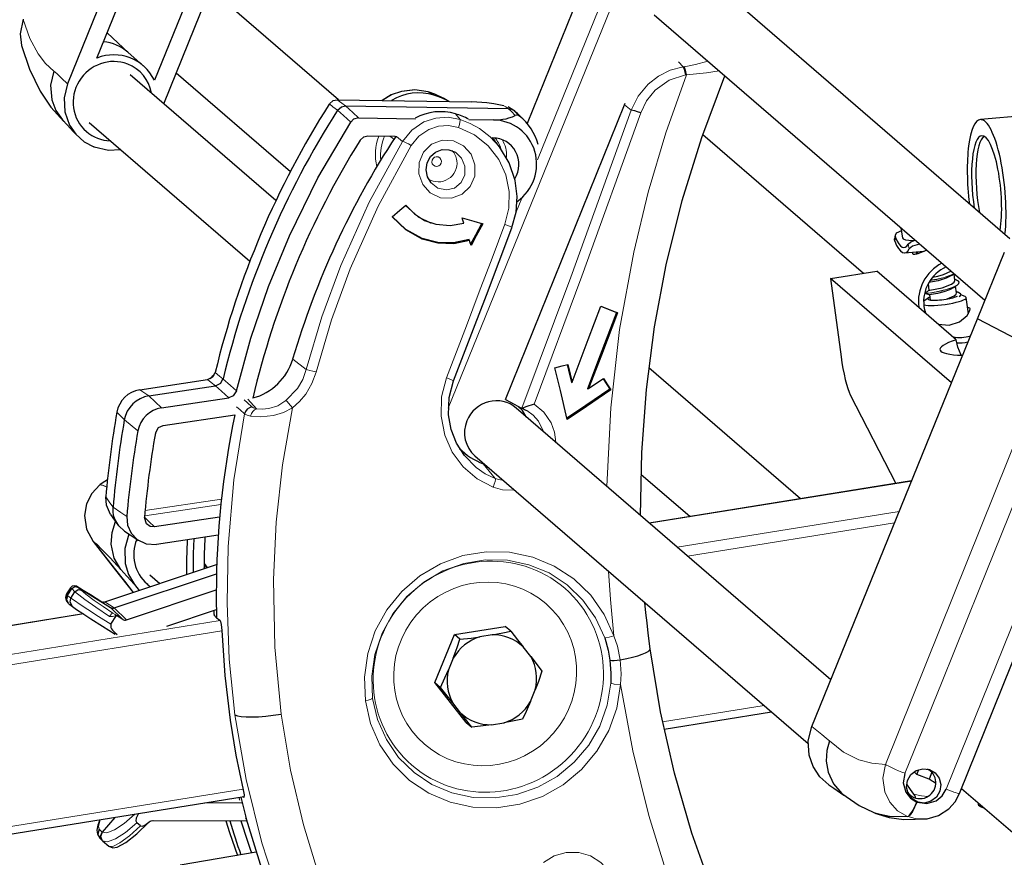
# Model space of a CAD drawing. Units: millimetres. Extents: x -633 to 590, y -411 to 352.
# Drawn here: x -420 to -310, y -82 to 11 of the extents above; entities that cross this region are included whole.
import ezdxf

# ---------------------------------------------------------------- set-up
doc = ezdxf.new("R2010")
doc.units = ezdxf.units.MM
doc.layers.add('Top$27', color=7, linetype='Continuous', true_color=0xffffff)

msp = doc.modelspace()

# ---------------------------------------------------------------- linework, layer by layer
at = {"layer": 'Top$27', "color": 7, "linetype": 'Continuous', "lineweight": 25}
for p, q in [((-229.55, 329.37), (-363.37, -0.21)), ((-396.01, 49.46), (-414.39, 4.19)), ((-411.13, 7.04), (-394.13, 48.9)), ((-388.16, 45.44), (-404.75, 4.57)), ((-403.7, 1.97), (-386.6, 44.09)), ((-309.76, -13.02), (-344.69, 17.15)), ((-384.3, 2.4), (-398.53, 14.7)), ((-349.26, 11.85), (-312.54, -19.86)), ((-407.63, 7.61), (-410, 9.82)), ((-419.5, 8.44), (-419.5, 8.44)), ((-405.98, 6.19), (-407.7, 7.68)), ((-391.25, -8.78), (-407.42, 5.18)), ((-402.31, 5.4), (-389.63, -5.54)), ((-384.46, 2.41), (-369.51, 2.18)), ((-372.04, 2.22), (-372.59, 2.53)), ((-383.53, 1.73), (-365.45, 1.45)), ((-365.77, -30.88), (-352.56, 1.84)), ((-382.08, 0.4), (-375.74, 0.3)), ((-369.83, 0.21), (-367.1, 0.17)), ((-363.65, 0.09), (-364.29, 0.73)), ((-304.07, 0.99), (-313.04, 0.2)), ((-412, -0.11), (-394.15, -15.53)), ((-381.03, -1.6), (-378.05, -1.64)), ((-367.23, -1.81), (-367.18, -1.81)), ((-366.43, -2.81), (-366.98, -2.12)), ((-343.86, -1.46), (-326.03, -16.86)), ((-411.44, -2.83), (-411.45, -2.83)), ((-365.04, -11.79), (-365.04, -11.79)), ((-321.85, -11.83), (-321.7, -12.93)), ((-311.81, -11.25), (-311.76, -11.25)), ((-322.49, -12.64), (-322.57, -13.05)), ((-321.44, -14.6), (-319.33, -14.41)), ((-319.32, -14.41), (-319.32, -14.42)), ((-313.37, -21.91), (-310.37, -14.51)), ((-329.66, -17.45), (-324.54, -16.62)), ((-329.66, -17.45), (-328.5, -26.13)), ((-316.26, -29.02), (-329.66, -17.45)), ((-315.72, -24.24), (-324.54, -16.62)), ((-315.86, -17.66), (-315.96, -16.93)), ((-318.84, -18.03), (-318.75, -18.74)), ((-315.68, -19.03), (-315.78, -18.3)), ((-318.8, -19.6), (-319.34, -19.99)), ((-319.13, -19.03), (-319.13, -19.03)), ((-319.13, -19.07), (-319.13, -19.07)), ((-318.68, -19.25), (-318.6, -19.82)), ((-315.49, -18.98), (-315.49, -18.98)), ((-314.73, -19.44), (-315.21, -19.26)), ((-314.36, -21.35), (-314.6, -19.56)), ((-331.76, -67.18), (-313.37, -21.91)), ((-307.3, -25.08), (-313.37, -21.91)), ((-333.01, -41.89), (-349.84, -27.36)), ((-406.36, -29.79), (-398.83, -28.65)), ((-405.36, -30.47), (-397.96, -29.36)), ((-327.48, -30.36), (-322.41, -40.19)), ((-403.96, -31.8), (-396.48, -30.67)), ((-403.77, -33.76), (-395.81, -32.57)), ((-364.57, -31.82), (-364.57, -31.82)), ((-329.65, -61.99), (-364.57, -31.82)), ((-370.33, -37.08), (-370.33, -37.08)), ((-369.15, -37.12), (-332.16, -69.06)), ((-350.72, -39.15), (-345.27, -43.86)), ((-410.76, -40.32), (-410.8, -40.35)), ((-410.79, -40.34), (-410.8, -40.35)), ((-320.69, -39.91), (-349.8, -44.59)), ((-320.69, -39.91), (-349.8, -44.59)), ((-397.51, -43.92), (-404.74, -45.01)), ((-411.55, -46.62), (-411.55, -46.62)), ((-397.66, -45.93), (-404.5, -46.96)), ((-410.24, -53.33), (-397.83, -49.19)), ((-399.23, -49.08), (-398.87, -49.53)), ((-409.2, -54.01), (-397.85, -50.22)), ((-405.26, -50.34), (-404.15, -51.3)), ((-414.05, -51.77), (-414.5, -52.46)), ((-414.4, -52.63), (-413.91, -51.86)), ((-413.23, -51.7), (-409.61, -53.96)), ((-407.84, -55.35), (-397.88, -52.02)), ((-406.94, -51.4), (-406.43, -52.06)), ((-397.88, -52.42), (-397.89, -52.41)), ((-414.35, -53.46), (-414.34, -53.47)), ((-414.24, -53.56), (-413.83, -53.86)), ((-397.88, -54.23), (-403.41, -56.08)), ((-412.62, -54.67), (-432.34, -57.84)), ((-412.62, -54.67), (-432.34, -57.84)), ((-409.58, -55.83), (-408.96, -54.86)), ((-408.25, -55.3), (-408.96, -54.86)), ((-371.43, -56.96), (-365.8, -56.06)), ((-365.18, -56.59), (-365.8, -56.06)), ((-373.6, -62.3), (-371.43, -56.96)), ((-370.82, -57.49), (-371.43, -56.96)), ((-367.23, -56.99), (-368.62, -57.22)), ((-362.95, -59.41), (-363.8, -58.32)), ((-371.56, -59.57), (-372.09, -60.88)), ((-370.13, -66.73), (-373.6, -62.3)), ((-372.98, -62.83), (-373.6, -62.3)), ((-362.98, -64.4), (-362.45, -63.09)), ((-370.75, -65.65), (-371.6, -64.56)), ((-348.16, -67.47), (-336.23, -65.56)), ((-348.16, -67.47), (-336.23, -65.56)), ((-370.13, -66.73), (-369.51, -67.26)), ((-367.31, -66.98), (-365.93, -66.76)), ((-320.09, -72.5), (-319.86, -71.95)), ((-320.39, -72.21), (-320.09, -72.5)), ((-318.73, -73.02), (-320.09, -72.5)), ((-318.42, -72.26), (-318.73, -73.02)), ((-315.12, -74.05), (-303.38, -84.19)), ((-427.46, -80.2), (-394.79, -74.96)), ((-427.46, -80.2), (-394.79, -74.96)), ((-395.02, -75.68), (-399.13, -75.66)), ((-313.32, -75.6), (-313.29, -75.83)), ((-409.12, -77.26), (-410.55, -78.89)), ((-404.89, -77.6), (-394.47, -77.66)), ((-394.54, -77.41), (-394.58, -77.35)), ((-324.85, -76.74), (-324.84, -76.75)), ((-406.3, -78.21), (-406.69, -77.86)), ((-405.15, -77.65), (-405.15, -77.65)), ((-410.83, -79.53), (-410.53, -79.83)), ((-410.52, -79.84), (-410.52, -79.84)), ((-410.49, -79.87), (-409.82, -80.45)), ((-393.44, -81.13), (-401.9, -82.57))]:
    msp.add_line(p, q, dxfattribs=at)
at = {"layer": 'Top$27', "color": 7, "linetype": 'Continuous', "lineweight": 13}
for p, q in [((-229.54, 329.34), (-363.35, -0.23)), ((-226.39, 327.06), (-372.11, -31.84)), ((-362.2, -4.25), (-227.47, 327.56)), ((-346.05, 6.07), (-346.57, 6.63)), ((-373.73, 2.93), (-374.34, 3.28)), ((-352.56, 1.84), (-351.79, 1.25)), ((-371.32, 0.84), (-370.8, 0.22)), ((-377.86, -1.66), (-377.18, -2.21)), ((-364.6, -10.16), (-363.93, -8.51)), ((-322.46, -12.89), (-322.54, -13.3)), ((-320.93, -14.15), (-321.06, -13.63)), ((-389.39, -26.41), (-387.88, -27.54)), ((-406.36, -29.79), (-405.36, -30.47)), ((-405.36, -30.47), (-403.96, -31.8)), ((-394.37, -30.84), (-393.39, -31.89)), ((-408.91, -32.28), (-408.08, -33.14)), ((-408.08, -33.14), (-406.57, -34.35)), ((-368.23, -38.03), (-366.91, -39.63)), ((-410.76, -40.31), (-410.79, -40.34)), ((-410.76, -40.31), (-410.76, -40.32)), ((-320.69, -39.93), (-349.79, -44.6)), ((-320.69, -39.93), (-349.79, -44.6)), ((-405.82, -43.79), (-397.37, -42.52)), ((-397.31, -41.93), (-405.77, -43.2)), ((-346.69, -47.27), (-322.07, -43.32)), ((-346.69, -47.27), (-322.07, -43.32)), ((-322.58, -44.58), (-345.54, -48.26)), ((-322.58, -44.58), (-345.54, -48.26)), ((-411.55, -46.62), (-411.54, -46.62)), ((-413.56, -52.21), (-413.91, -51.86)), ((-413.23, -51.7), (-412.88, -52.04)), ((-414.4, -52.64), (-414.01, -52.92)), ((-409.61, -53.96), (-410.64, -53.32)), ((-410.26, -53.34), (-409.2, -54.01)), ((-408.25, -55.3), (-409.61, -53.96)), ((-409.2, -54.01), (-407.84, -55.35)), ((-412.61, -54.68), (-432.32, -57.85)), ((-412.61, -54.68), (-432.32, -57.85)), ((-430.16, -60.68), (-397.44, -55.42)), ((-430.16, -60.68), (-397.44, -55.42)), ((-397.24, -56.56), (-429.92, -61.81)), ((-397.24, -56.56), (-429.92, -61.81)), ((-348.33, -66.66), (-337.04, -64.85)), ((-348.33, -66.66), (-337.04, -64.85)), ((-427.56, -79.38), (-394.89, -74.14)), ((-427.56, -79.38), (-394.89, -74.14)), ((-394.84, -75.02), (-394.86, -75.02)), ((-320.09, -75.58), (-320.05, -75.59)), ((-321.07, -77.17), (-321.11, -77.15)), ((-410.86, -78.58), (-410.55, -78.89)), ((-410.55, -78.89), (-410.54, -78.9))]:
    msp.add_line(p, q, dxfattribs=at)
for points in [[(-323.57, -71.39), (-297.85, -7.39), (-272.48, 56.84), (-247.48, 121.25), (-218.49, 197.35), (-190.07, 273.59)], [(-419.3, 11.3), (-419.65, 9.71), (-419.5, 8.44)], [(-419.3, 11.3), (-418.56, 9.21), (-417.65, 7.5), (-416.82, 6.43), (-415.9, 5.6)], [(-343.31, 6.71), (-344.68, 6.33), (-345.94, 6.08)], [(-415.9, 5.6), (-415.59, 5.31), (-415.4, 5.13), (-415.05, 4.8), (-414.39, 4.19)], [(-346.05, 6.07), (-347.46, 5.69), (-348.77, 5.03), (-349.92, 4.13), (-351.02, 2.8), (-351.79, 1.25)], [(-345.94, 6.08), (-346, 6.07), (-346.05, 6.07)], [(-345.68, 5.17), (-343.43, 5.38), (-342.05, 5.62)], [(-354.51, -40.51), (-354.08, -31.8), (-353.09, -23.11), (-351.52, -14.51), (-349.91, -7.84), (-347.96, -1.27), (-345.68, 5.17)], [(-345.79, 5.16), (-347.59, 4.57), (-349.14, 3.47), (-350.09, 2.3), (-350.75, 0.95)], [(-345.68, 5.17), (-345.74, 5.16), (-345.79, 5.16)], [(-374.34, 3.28), (-375.79, 3.51), (-377.28, 3.34), (-378.41, 2.94), (-379.44, 2.33)], [(-384.46, 2.41), (-383.94, 2.03), (-383.53, 1.73)], [(-372.7, 2.6), (-373.6, 3.02), (-374.34, 3.28)], [(-384.4, 1.25), (-384.92, 1.64), (-385.32, 1.94)], [(-382.95, -0.07), (-383.76, 0.67), (-384.4, 1.25)], [(-383.53, 1.73), (-382.72, 0.98), (-382.08, 0.4)], [(-365.45, 1.45), (-365.72, 1.62), (-365.94, 1.75)], [(-364.67, 0.67), (-365.1, 1.1), (-365.45, 1.45)], [(-364.87, 1.25), (-364.5, 0.87), (-364.21, 0.58)], [(-351.79, 1.25), (-358.5, -17.29), (-363.96, -31.83)], [(-370.8, 0.22), (-372.14, 0.46), (-373.51, 0.37), (-374.81, -0.06), (-376.15, -0.96), (-377.18, -2.21)], [(-366.43, -2.81), (-367.46, -1.7), (-368.66, -0.78), (-369.69, -0.21), (-370.8, 0.22)], [(-350.75, 0.95), (-357.28, -17.17), (-362.58, -31.38)], [(-370.97, -0.67), (-372.08, -0.46), (-373.21, -0.54), (-374.29, -0.9), (-375.39, -1.65), (-376.23, -2.68)], [(-365.83, -11.42), (-365.38, -9.62), (-365.34, -7.76), (-365.72, -5.93), (-366.49, -4.24), (-367.69, -2.69), (-369.21, -1.48), (-370.97, -0.67)], [(-378.59, -1.64), (-378.35, -1.82), (-378.16, -1.97)], [(-377.18, -2.21), (-380.89, -8.96), (-384.05, -16.01), (-386.14, -21.71), (-387.88, -27.54)], [(-376.23, -2.68), (-379.89, -9.39), (-383.01, -16.38), (-385.08, -22.03), (-386.79, -27.82)], [(-366.27, -3.02), (-366.36, -2.91), (-366.43, -2.82)], [(-374.02, -6.82), (-373.26, -7.4), (-372.33, -7.61), (-371.41, -7.39), (-370.68, -6.79), (-370.28, -5.93), (-370.26, -4.97), (-370.63, -4.09), (-371.32, -3.42)], [(-372.31, -28.47), (-370.09, -22.68), (-368.67, -18.93), (-367.24, -15.18), (-365.83, -11.42)], [(-318.63, -17.67), (-317.88, -17.54), (-317.05, -17.33), (-316.44, -17.13), (-315.96, -16.91)], [(-318.61, -17.64), (-317.87, -17.51), (-317.05, -17.31), (-316.46, -17.11), (-315.98, -16.9)], [(-319.13, -19.03), (-319.14, -19.04), (-319.14, -19.04), (-319.13, -19.05), (-319.11, -19.06), (-319.08, -19.06), (-319.01, -19.06), (-318.8, -19.05), (-317.93, -18.93), (-316.84, -18.67), (-316.07, -18.4), (-315.55, -18.1), (-315.43, -17.96), (-315.41, -17.83), (-315.51, -17.7), (-315.67, -17.61)], [(-319.13, -19.07), (-319.08, -19.08), (-319.01, -19.08), (-318.85, -19.08), (-318.41, -19.03), (-317.31, -18.82), (-316.31, -18.51), (-315.6, -18.16)], [(-315.39, -19.49), (-315.25, -19.34), (-315.22, -19.2), (-315.32, -19.07), (-315.49, -18.98)], [(-302.72, -25.98), (-309.05, -41.77), (-313.16, -51.98), (-317.28, -62.18), (-321.41, -72.38)], [(-397.99, -27.88), (-397.51, -28.28), (-397.13, -28.59)], [(-387.88, -27.54), (-388.28, -28.64), (-388.87, -29.66), (-390.14, -30.99)], [(-386.79, -27.82), (-387.26, -29.09), (-387.94, -30.27), (-388.62, -31.09), (-389.41, -31.81)], [(-316.85, -74.14), (-310.47, -58.38), (-306.35, -48.18), (-302.23, -37.97), (-298.13, -27.75)], [(-397.96, -29.36), (-398.45, -28.97), (-398.83, -28.65)], [(-396.48, -30.67), (-397.31, -29.94), (-397.96, -29.36)], [(-397.13, -28.59), (-396.29, -29.33), (-395.64, -29.9)], [(-367.13, -40.62), (-368.92, -39.67), (-370.46, -38.35), (-371.68, -36.7), (-372.51, -34.83), (-372.92, -32.72), (-372.86, -30.56), (-372.31, -28.47)], [(-394.74, -32.48), (-395.23, -32.03), (-395.62, -31.69)], [(-393.91, -31.69), (-394.4, -31.25), (-394.79, -30.9)], [(-393.39, -31.89), (-393.74, -31.79), (-393.91, -31.69)], [(-390.14, -30.99), (-391.05, -31.56), (-392.05, -31.88), (-392.79, -31.95), (-393.39, -31.89)], [(-362.58, -31.38), (-361.5, -32.29), (-360.7, -33.46), (-360.32, -34.51), (-360.17, -35.62)], [(-395.8, -65.87), (-396.43, -59.69), (-396.68, -53.44), (-396.55, -47.18), (-395.91, -39.8), (-394.74, -32.48)], [(-394.74, -32.48), (-394.44, -32.62), (-394.06, -32.71)], [(-394.06, -32.71), (-392.93, -32.8), (-391.53, -32.64), (-390.41, -32.3), (-389.41, -31.81)], [(-389.41, -31.81), (-390.51, -38.12), (-391.22, -44.49), (-391.53, -50.87), (-391.38, -58.37), (-390.67, -65.81)], [(-363.39, -32.11), (-362.69, -32.61), (-362.1, -33.26), (-361.49, -34.48)], [(-366.91, -39.63), (-368, -39.11), (-369, -38.43), (-370.33, -37.08)], [(-410.79, -40.34), (-411.69, -41.3), (-412.27, -42.48), (-412.49, -43.76), (-412.26, -45.28), (-411.54, -46.62)], [(-410.79, -40.34), (-410.42, -40.43), (-410.04, -40.6)], [(-409.96, -39.8), (-410.24, -39.96), (-410.42, -40.07), (-410.59, -40.19), (-410.76, -40.31)], [(-410.04, -40.57), (-410.49, -40.37), (-410.76, -40.31)], [(-365.96, -39.87), (-366.5, -39.77), (-366.91, -39.63)], [(-364.73, -40.94), (-366.1, -40.91), (-367.13, -40.62)], [(-410.14, -41.69), (-409.69, -42.33), (-409.33, -42.83)], [(-409.33, -42.83), (-408.47, -43.41), (-407.8, -43.86)], [(-404.74, -45.01), (-405.35, -44.4), (-405.84, -43.93)], [(-408.48, -49.73), (-409.67, -48.44), (-410.6, -47.47), (-411.15, -46.95), (-411.54, -46.62)], [(-411.54, -46.62), (-409.06, -49.8), (-407.1, -52.29)], [(-401.08, -46.45), (-401.12, -47.75), (-401.13, -48.6), (-401.14, -49.45), (-401.14, -50.29)], [(-381.32, -64.31), (-381.43, -61.69), (-381.06, -59.07), (-380.22, -56.56), (-378.95, -54.23), (-377.28, -52.17), (-375.27, -50.44), (-372.98, -49.1), (-370.51, -48.2), (-367.91, -47.78), (-365.3, -47.83), (-362.74, -48.37), (-360.34, -49.36), (-358.16, -50.79), (-356.29, -52.6), (-354.8, -54.73), (-353.73, -57.1)], [(-399.23, -49.13), (-399.07, -49.37), (-398.94, -49.56)], [(-380.51, -64.05), (-380.61, -61.6), (-380.26, -59.17), (-379.47, -56.83), (-378.28, -54.66), (-376.72, -52.74), (-374.84, -51.14), (-372.71, -49.9), (-370.4, -49.06), (-367.99, -48.67), (-365.55, -48.71), (-363.17, -49.21), (-360.93, -50.13), (-358.9, -51.46), (-357.16, -53.14), (-355.76, -55.12), (-354.75, -57.33)], [(-406.94, -51.4), (-407.81, -50.47), (-408.48, -49.73)], [(-353.73, -57.1), (-354.11, -53.09), (-354.33, -49.92)], [(-414.5, -52.46), (-414.5, -52.49), (-414.48, -52.53), (-414.4, -52.63)], [(-413.92, -51.86), (-414.05, -51.78), (-414.05, -51.77), (-414.05, -51.77), (-414.05, -51.77), (-414.05, -51.77)], [(-409.72, -54.95), (-411.23, -53.94), (-412.46, -53.07), (-413.15, -52.55), (-413.56, -52.21)], [(-412.88, -52.05), (-412.35, -52.48), (-411.42, -53.17), (-410.45, -53.84), (-409.34, -54.58)], [(-414.01, -52.92), (-413.62, -53.2), (-412.99, -53.62), (-412.15, -54.18), (-410.94, -54.96), (-409.58, -55.83)], [(-410.26, -53.35), (-410.49, -53.37), (-410.64, -53.32)], [(-409.72, -54.95), (-409.5, -54.67), (-409.4, -54.59), (-409.34, -54.58)], [(-409.34, -54.58), (-409.11, -54.75), (-408.96, -54.86)], [(-408.96, -54.86), (-409.39, -54.96), (-409.56, -54.98), (-409.72, -54.95)], [(-354.75, -57.33), (-354.26, -57.27), (-353.73, -57.1)], [(-353.02, -59.76), (-353.33, -58.25), (-353.73, -57.1)], [(-353.02, -59.76), (-352.92, -61.31), (-353, -62.53)], [(-353, -62.53), (-353.41, -65.13), (-354.29, -67.62), (-355.61, -69.92), (-357.32, -71.95), (-359.36, -73.64), (-361.67, -74.94), (-364.16, -75.81), (-366.76, -76.21), (-369.37, -76.14), (-371.9, -75.59), (-374.28, -74.59), (-376.42, -73.16), (-378.24, -71.35), (-379.7, -69.22), (-380.74, -66.85), (-381.32, -64.31)], [(-354.08, -62.38), (-354.46, -64.8), (-355.29, -67.12), (-356.52, -69.26), (-358.12, -71.14), (-360.03, -72.71), (-362.18, -73.92), (-364.51, -74.73), (-366.92, -75.1), (-369.35, -75.04), (-371.71, -74.53), (-373.93, -73.61), (-375.92, -72.28), (-377.63, -70.6), (-378.99, -68.62), (-379.96, -66.41), (-380.51, -64.05)], [(-353, -62.53), (-353.71, -62.47), (-354.08, -62.38)], [(-343.42, -94.51), (-345.85, -88.85), (-347.99, -83.04), (-349.84, -77.07), (-351.63, -69.88), (-353, -62.53)], [(-386.12, -96.95), (-388.7, -91.51), (-390.94, -85.88), (-392.82, -80.08), (-394.57, -73.06), (-395.8, -65.87)], [(-390.67, -65.81), (-389.63, -72.02), (-388.2, -78.11), (-386.39, -84.06), (-383.77, -90.84), (-380.65, -97.33)], [(-331.76, -67.18), (-330.64, -68.08), (-330.15, -68.48), (-329.94, -68.65), (-329.77, -68.78)], [(-329.77, -68.78), (-328.23, -70.02), (-326.53, -70.86), (-325.1, -71.25), (-323.57, -71.39)], [(-321.11, -77.15), (-322.22, -76.52), (-323.09, -75.58), (-323.66, -74.42), (-323.87, -72.9), (-323.57, -71.39)], [(-320.45, -74.69), (-319.59, -74.89), (-318.88, -74.96)], [(-321.07, -77.17), (-320.93, -77.1), (-320.8, -76.97), (-320.54, -76.6), (-320.05, -75.59)], [(-410.76, -77.52), (-410.95, -78.25), (-410.86, -78.58)], [(-410.54, -78.9), (-410.01, -78.99), (-409.17, -78.66), (-408.1, -77.95), (-406.91, -76.9)], [(-321.11, -77.15), (-323.29, -77.15), (-324.85, -76.74)], [(-324.84, -76.75), (-322.81, -77.21), (-321.07, -77.17)], [(-318.96, -77.42), (-320.16, -77.41), (-321.07, -77.17)], [(-406.69, -77.86), (-407.96, -78.93), (-409.07, -79.65), (-409.94, -79.98), (-410.49, -79.87)], [(-409.82, -80.45), (-409.36, -80.49), (-408.57, -80.09), (-407.52, -79.31), (-406.3, -78.21)], [(-396.82, -77.65), (-396.39, -78.96), (-396.1, -79.8), (-395.81, -80.64), (-395.5, -81.48)], [(-361.56, -82.27), (-360.36, -81.55), (-359.01, -81.18), (-357.63, -81.18), (-356.31, -81.55), (-355.16, -82.27), (-354.26, -83.27), (-353.68, -84.49), (-353.46, -85.84)]]:
    msp.add_lwpolyline(points, dxfattribs=at)
at = {"layer": 'Top$27', "color": 7, "linetype": 'Continuous', "lineweight": 25}
for points in [[(-315.34, -74.6), (-289.57, -10.61), (-264.07, 53.57), (-238.85, 117.91), (-209.51, 193.89), (-180.61, 269.96)], [(-419.33, 11.34), (-419.66, 9.73), (-419.5, 8.44)], [(-419.5, 8.44), (-418.62, 5.79), (-417.44, 3.35), (-416.25, 1.59), (-414.79, 0.01)], [(-415.9, 5.6), (-416.27, 4.01), (-416.13, 2.4), (-415.68, 1.21), (-414.95, 0.18)], [(-350.76, -43.75), (-350.63, -36.76), (-350.11, -29.77), (-349.2, -22.81), (-347.91, -15.92), (-346.14, -8.79), (-343.97, -1.79), (-341.4, 5.06)], [(-414.39, 4.19), (-414.78, 2.64), (-414.7, 1.05), (-414.17, -0.43), (-413.46, -1.43), (-412.54, -2.25), (-411.45, -2.83)], [(-374.35, 3.28), (-375.82, 3.51), (-377.31, 3.34), (-378.44, 2.95), (-379.46, 2.33)], [(-372.7, 2.6), (-373.61, 3.02), (-374.35, 3.28)], [(-385.32, 1.94), (-384.89, 2.31), (-384.46, 2.41)], [(-372.59, 2.53), (-372.65, 2.57), (-372.7, 2.6)], [(-384.4, 1.25), (-383.97, 1.63), (-383.53, 1.73)], [(-365.94, 1.75), (-366.51, 1.85), (-367.05, 1.94), (-367.85, 2.05), (-369.51, 2.18)], [(-364.95, 1.3), (-365.12, 1.41), (-365.23, 1.48), (-365.34, 1.54), (-365.45, 1.61)], [(-365.45, 1.45), (-365.11, 1.38), (-364.87, 1.25)], [(-352.56, 1.84), (-352.47, 2.03)], [(-414.95, 0.18), (-414.43, -0.38), (-414.09, -0.75), (-413.75, -1.12), (-413.41, -1.49)], [(-382.08, 0.4), (-382.63, 0.24), (-382.95, -0.07)], [(-367.1, 0.17), (-366.51, 0.19), (-366.04, 0.24), (-365.7, 0.3), (-365.38, 0.39), (-365, 0.52), (-364.67, 0.67)], [(-364.21, 0.58), (-364.39, 0.68), (-364.53, 0.71), (-364.67, 0.67)], [(-395.64, -29.9), (-394.04, -24.07), (-392.08, -18.32), (-389.76, -12.69), (-386.58, -6.25), (-382.95, -0.07)], [(-381.91, -2.08), (-381.48, -1.69), (-381.03, -1.6)], [(-378.05, -1.64), (-377.94, -1.66), (-377.87, -1.68)], [(-367.23, -1.81), (-367.09, -1.98), (-366.98, -2.12)], [(-411.44, -2.83), (-409.84, -3.18), (-408.54, -3.1)], [(-374.02, -6.82), (-374.42, -6.15), (-374.57, -5.37), (-374.46, -4.6), (-374.1, -3.91), (-373.53, -3.4), (-372.81, -3.13), (-372.04, -3.14), (-371.32, -3.42)], [(-366.43, -2.82), (-366.43, -2.82), (-366.43, -2.81)], [(-365.04, -11.79), (-364.58, -10.09), (-364.46, -8.32), (-364.67, -6.57), (-365.34, -4.59), (-366.43, -2.82)], [(-378.35, -10.58), (-377.5, -9.86), (-376.82, -9.3)], [(-376.86, -9.34), (-375.45, -10.6), (-374.1, -11.24)], [(-376.82, -9.3), (-375.88, -10.26), (-374.75, -10.98), (-373.49, -11.42), (-371.92, -11.56), (-370.38, -11.28)], [(-369.76, -13.21), (-371.5, -13.57), (-373.28, -13.52), (-375, -13.06), (-376.84, -12.05), (-378.35, -10.58)], [(-369.81, -13.11), (-371.53, -13.47), (-373.29, -13.43), (-375.01, -12.99), (-376.83, -12), (-378.34, -10.57)], [(-370.38, -11.28), (-370.48, -10.96), (-370.56, -10.7)], [(-370.56, -10.7), (-369.28, -11.06), (-368.28, -11.35)], [(-374.1, -11.24), (-374.03, -11.27)], [(-371.54, -28.79), (-369.31, -23.02), (-367.88, -19.28), (-366.46, -15.54), (-365.05, -11.8)], [(-368.4, -11.31), (-369.09, -12.61), (-369.63, -13.62)], [(-368.28, -11.35), (-369, -12.71), (-369.58, -13.79)], [(-369.76, -13.21), (-369.79, -13.15), (-369.81, -13.11)], [(-322.54, -13.3), (-322.58, -13.16), (-322.57, -13.05)], [(-321.81, -12.13), (-322.37, -12.42), (-322.49, -12.65), (-322.46, -12.89)], [(-369.58, -13.79), (-369.68, -13.47), (-369.76, -13.21)], [(-321.06, -13.63), (-320.74, -13.36), (-320.29, -13.18)], [(-319.79, -13.61), (-320.59, -13.86), (-320.93, -14.15)], [(-320.51, -14.76), (-320.55, -14.65), (-320.53, -14.52)], [(-318.99, -14.29), (-319.98, -14.69), (-320.31, -14.79), (-320.51, -14.76)], [(-320.2, -14.76), (-320.07, -14.6), (-319.95, -14.46)], [(-319.33, -14.41), (-319.3, -14.41), (-319.28, -14.4)], [(-316.16, -17.08), (-316.82, -17.41), (-317.71, -17.68), (-318.35, -17.82), (-318.76, -17.88)], [(-318.35, -17.3), (-317.76, -17.17), (-317.12, -16.99), (-316.3, -16.62)], [(-316.16, -17.08), (-316.09, -17.03), (-316.04, -16.99), (-316, -16.96), (-315.95, -16.92)], [(-318.75, -18.74), (-318.74, -18.74), (-318.74, -18.74), (-318.74, -18.74), (-318.63, -18.74), (-317.27, -18.46), (-316.25, -18.07), (-315.95, -17.86), (-315.86, -17.66)], [(-315.98, -18.45), (-316.45, -18.7), (-317.1, -18.93), (-317.78, -19.11), (-318.47, -19.23), (-318.63, -19.25), (-318.66, -19.25), (-318.68, -19.25)], [(-315.98, -18.45), (-315.85, -18.35), (-315.77, -18.29), (-315.68, -18.23), (-315.6, -18.16)], [(-315.67, -17.61), (-315.74, -17.58), (-315.79, -17.56), (-315.83, -17.55), (-315.88, -17.53)], [(-315.6, -18.16), (-315.44, -18.01), (-315.4, -17.86), (-315.48, -17.72), (-315.67, -17.61)], [(-319.13, -19.03), (-319.14, -19.04), (-319.15, -19.05), (-319.14, -19.07), (-319.13, -19.07)], [(-318.75, -18.74), (-318.88, -18.84), (-318.96, -18.9), (-319.05, -18.96), (-319.13, -19.03)], [(-319.13, -19.07), (-318.97, -19.13), (-318.87, -19.17), (-318.77, -19.21), (-318.68, -19.25)], [(-316.72, -19.71), (-315.95, -19.37), (-315.74, -19.19), (-315.68, -19.03)], [(-315.49, -18.98), (-315.56, -18.95), (-315.61, -18.93), (-315.65, -18.91), (-315.7, -18.9)], [(-315.48, -18.98), (-315.48, -18.98), (-315.49, -18.98)], [(-315.32, -19.45), (-315.23, -19.32), (-315.22, -19.19), (-315.48, -18.98)], [(-358.37, -28.93), (-356.57, -24.22), (-355.17, -20.52)], [(-355.17, -20.52), (-353.44, -21.2)], [(-355.17, -20.52), (-354.14, -20.92), (-353.32, -21.24)], [(-317.73, -22.5), (-316.5, -22.6), (-315.36, -22.26), (-314.5, -21.54), (-314.2, -20.98), (-314.18, -20.81), (-314.22, -20.72), (-314.31, -20.68), (-314.45, -20.7)], [(-353.44, -21.2), (-355.24, -25.95), (-356.67, -29.68)], [(-353.32, -21.24), (-355.12, -25.95), (-356.53, -29.65)], [(-353.32, -21.24), (-353.44, -21.2)], [(-315.15, -25.96), (-315.55, -25.05), (-315.72, -24.24)], [(-360.28, -27.34), (-359.47, -27.14), (-358.84, -26.98)], [(-358.92, -27), (-358.66, -28.11), (-358.45, -28.99)], [(-358.84, -26.98), (-358.57, -28.07), (-358.37, -28.93)], [(-398.83, -28.65), (-398.24, -28.34), (-397.99, -27.88)], [(-398.18, -28.22), (-398.32, -28.31), (-398.4, -28.38), (-398.49, -28.47), (-398.57, -28.58)], [(-398.11, -28.18), (-398.14, -28.19), (-398.15, -28.2), (-398.17, -28.21), (-398.18, -28.22)], [(-358.91, -33.08), (-359.67, -29.87), (-360.28, -27.34)], [(-397.96, -29.36), (-397.38, -29.05), (-397.13, -28.59)], [(-370.33, -37.08), (-371.2, -35.72), (-371.79, -34.2), (-372.08, -32.59), (-372.02, -30.66), (-371.54, -28.79)], [(-358.45, -28.99), (-358.37, -28.93)], [(-356.53, -29.65), (-355.61, -29.02), (-354.89, -28.53)], [(-354.93, -28.56), (-354.51, -29.2), (-354.18, -29.71)], [(-354.89, -28.53), (-354.43, -29.23), (-354.06, -29.78)], [(-395.64, -29.9), (-396, -30.47), (-396.48, -30.67)], [(-354.18, -29.71), (-356.84, -31.52), (-358.94, -32.95)], [(-354.06, -29.78), (-356.78, -31.63), (-358.91, -33.08)], [(-356.67, -29.68), (-356.53, -29.65)], [(-354.18, -29.71), (-354.06, -29.78)], [(-365.77, -30.88), (-364.79, -31.4), (-363.99, -31.82)], [(-363.45, -32.79), (-363.89, -32.1), (-364.34, -31.63)], [(-362.58, -31.38), (-363.49, -31.69), (-363.78, -31.79), (-363.96, -31.83)], [(-363.96, -31.83), (-363.97, -31.83), (-363.98, -31.83)], [(-363.98, -31.83), (-363.78, -31.91), (-363.65, -31.97), (-363.52, -32.04), (-363.39, -32.11)], [(-404.62, -34.59), (-404.27, -33.99), (-403.77, -33.76)], [(-368.23, -38.03), (-368.11, -38.07), (-368.01, -38.11)], [(-410.8, -40.35), (-411.69, -41.3), (-412.27, -42.47), (-412.49, -43.76), (-412.27, -45.27), (-411.55, -46.62)], [(-409.96, -39.8), (-410.24, -39.96), (-410.42, -40.07), (-410.59, -40.19), (-410.76, -40.32)], [(-409.61, -43.63), (-410.08, -42.59), (-410.14, -41.69)], [(-409.61, -43.63), (-409.34, -44.02), (-409.16, -44.27), (-408.98, -44.52), (-408.8, -44.77)], [(-408.07, -45.49), (-408.7, -44.91), (-409.13, -44.17), (-409.27, -43.74), (-409.33, -43.29), (-409.33, -42.83)], [(-408.48, -49.73), (-409.2, -48.47), (-409.54, -46.92), (-409.45, -45.64), (-409.06, -44.42)], [(-407.8, -43.86), (-407.72, -44.83), (-407.33, -45.72), (-406.67, -46.42), (-405.64, -46.91), (-404.5, -46.96)], [(-404.74, -45.01), (-405.22, -44.96), (-405.62, -44.68), (-405.84, -43.97)], [(-408.07, -45.48), (-407.55, -45.83), (-407.22, -46.06), (-406.88, -46.28), (-406.55, -46.51)], [(-407.57, -45.82), (-408.02, -47.42), (-407.99, -49.07), (-407.61, -50.31), (-406.94, -51.4)], [(-411.55, -46.62), (-410.04, -48.55), (-409.06, -49.79), (-408.08, -51.04), (-407.1, -52.29)], [(-401.12, -46.45), (-401.16, -47.76), (-401.17, -48.61), (-401.18, -49.46), (-401.18, -50.31)], [(-400.42, -50.05), (-400.41, -48.79), (-400.39, -47.97), (-400.37, -47.15), (-400.34, -46.34)], [(-399.24, -49.46), (-399.23, -49.53), (-399.23, -49.57), (-399.22, -49.61), (-399.2, -49.65)], [(-414.49, -52.46), (-414.61, -52.86), (-414.54, -53.18), (-414.36, -53.45)], [(-413.23, -51.7), (-413.37, -51.62), (-413.37, -51.61), (-413.6, -51.54), (-413.86, -51.59), (-414.05, -51.77)], [(-414.01, -52.92), (-413.56, -52.21)], [(-413.92, -51.86), (-413.56, -51.63), (-413.23, -51.7)], [(-413.56, -52.21), (-413.2, -51.98), (-412.88, -52.04)], [(-410.64, -53.32), (-413.34, -51.63), (-413.37, -51.62), (-413.37, -51.61), (-413.37, -51.61), (-413.37, -51.61), (-413.37, -51.61), (-413.37, -51.62), (-413.36, -51.62), (-413.23, -51.7)], [(-410.68, -53.29), (-411.85, -52.56), (-412.46, -52.18), (-412.93, -51.89), (-413.23, -51.7)], [(-414.4, -52.63), (-414.51, -53.11), (-414.36, -53.45)], [(-414.24, -53.56), (-414.51, -53.07), (-414.4, -52.64)], [(-413.83, -53.86), (-414.11, -53.37), (-414.01, -52.92)], [(-410.41, -53.37), (-410.44, -53.37), (-410.45, -53.37), (-410.47, -53.37), (-410.49, -53.37)], [(-410.41, -53.37), (-410.33, -53.36), (-410.26, -53.34)], [(-349.71, -58.56), (-349.93, -56.81), (-350.05, -55.68), (-350.17, -54.55), (-350.28, -53.41)], [(-413.83, -53.86), (-413.39, -54.17), (-412.7, -54.62), (-411.79, -55.22), (-410.5, -56.04), (-409.1, -56.93)], [(-409.61, -53.96), (-409.61, -53.96), (-409.61, -53.96)], [(-409.2, -54.01), (-409.2, -54.01), (-409.2, -54.01)], [(-397.84, -55.11), (-398.13, -54.77)], [(-397.84, -55.11), (-397.64, -55.26), (-397.49, -55.37)], [(-397.49, -55.37), (-397.4, -55.52), (-397.32, -55.84), (-397.25, -56.5)], [(-409.58, -55.83), (-409.58, -56.17), (-409.49, -56.35), (-409.4, -56.47), (-409.15, -56.74), (-408.89, -56.96)], [(-397.25, -56.5), (-396.92, -61.51), (-396.34, -66.48), (-395.69, -70.36), (-394.88, -74.2)], [(-367.23, -56.99), (-366.07, -56.77), (-365.18, -56.59)], [(-365.18, -56.59), (-364.41, -57.56), (-363.8, -58.32)], [(-371.56, -59.57), (-371.13, -58.41), (-370.82, -57.49)], [(-370.82, -57.49), (-369.59, -57.35), (-368.62, -57.22)], [(-354.75, -57.33), (-354.37, -58.71), (-354.17, -59.82)], [(-334.16, -102.5), (-337.37, -96.97), (-340.27, -91.21), (-342.84, -85.22), (-345.06, -79.03), (-347.01, -72.36), (-348.56, -65.53), (-349.71, -58.56)], [(-362.95, -59.41), (-362.24, -60.32), (-361.71, -61.02)], [(-354.17, -59.82), (-354.06, -61.25), (-354.08, -62.38)], [(-372.98, -62.83), (-372.48, -61.76), (-372.09, -60.88)], [(-361.71, -61.02), (-362.11, -62.17), (-362.45, -63.09)], [(-371.6, -64.56), (-372.37, -63.59), (-372.98, -62.83)], [(-362.98, -64.4), (-363.48, -65.51), (-363.87, -66.35)], [(-369.51, -67.26), (-370.19, -66.37), (-370.75, -65.65)], [(-363.87, -66.35), (-365, -66.58), (-365.93, -66.76)], [(-367.31, -66.98), (-368.54, -67.14), (-369.51, -67.26)], [(-329.87, -73.64), (-330.87, -72.75), (-331.61, -71.63), (-332.05, -70.35), (-332.14, -68.75), (-331.76, -67.18)], [(-329.77, -68.78), (-330.08, -69.85), (-330.15, -71.03), (-329.95, -72.24), (-329.34, -73.55), (-328.41, -74.6)], [(-321.41, -72.38), (-321.59, -73.44), (-321.32, -74.48), (-320.8, -75.14), (-320.09, -75.58)], [(-317.97, -73.52), (-318.25, -73.33), (-318.32, -73.28), (-318.39, -73.23), (-318.73, -73.01)], [(-394.88, -74.2), (-394.79, -74.76), (-394.79, -74.92), (-394.8, -75), (-394.83, -75.04), (-394.86, -75.03)], [(-329.87, -73.64), (-329.3, -74.03), (-328.93, -74.28), (-328.56, -74.54), (-328.19, -74.79)], [(-321.22, -73.56), (-320.82, -74.17), (-320.45, -74.69)], [(-320.05, -75.59), (-318.99, -75.74), (-317.96, -75.42), (-317.29, -74.87), (-316.85, -74.14)], [(-394.86, -75.03), (-394.9, -75), (-394.94, -74.98)], [(-328.41, -74.6), (-326.5, -75.95), (-324.85, -76.74)], [(-320.45, -74.69), (-320.32, -74.88), (-320.28, -74.97), (-320.27, -75.1)], [(-318.96, -77.42), (-317.67, -77.05), (-316.55, -76.31), (-315.84, -75.53), (-315.34, -74.6)], [(-410.82, -77.53), (-411.04, -78.13), (-411.14, -78.68), (-411.07, -79.13), (-410.79, -79.56)], [(-406.52, -76.84), (-406.75, -77.34), (-406.79, -77.66), (-406.69, -77.86)], [(-405.36, -77.79), (-405.12, -77.64), (-404.92, -77.6)], [(-394.54, -77.41), (-392.85, -82.93), (-390.82, -88.33), (-388.99, -92.47), (-386.96, -96.52)], [(-324.75, -76.78), (-323.15, -77.26), (-321.52, -77.5), (-318.99, -77.42)], [(-318.99, -77.42), (-318.97, -77.42), (-318.96, -77.42)], [(-410.86, -78.58), (-411.02, -79.12), (-410.83, -79.53)], [(-409.82, -80.46), (-409.34, -80.64), (-408.88, -80.57), (-407.9, -80.04), (-406.7, -79.09), (-405.35, -77.79)], [(-406.3, -78.21), (-406.06, -78.24), (-405.8, -78.13), (-405.36, -77.79)], [(-405.34, -77.78), (-405.3, -77.75), (-405.28, -77.73), (-405.26, -77.71), (-405.23, -77.69)], [(-396.83, -77.65), (-396.4, -78.96), (-396.11, -79.8), (-395.82, -80.64), (-395.51, -81.48)], [(-410.55, -78.89), (-410.72, -79.43), (-410.53, -79.83)], [(-410.49, -79.87), (-410.72, -79.34), (-410.54, -78.9)]]:
    msp.add_lwpolyline(points, dxfattribs=at)
at = {"layer": 'Top$27', "color": 7, "linetype": 'Continuous', "lineweight": 13}
msp.add_lwpolyline([(-372.79, -2.08), (-371.55, -2.14), (-370.42, -2.69), (-369.58, -3.62), (-369.15, -4.81), (-369.18, -6.06), (-369.68, -7.22), (-370.58, -8.08), (-371.74, -8.53), (-372.99, -8.47), (-374.12, -7.93), (-374.95, -6.99), (-375.38, -5.81), (-375.35, -4.55), (-374.85, -3.4), (-373.96, -2.53), (-372.79, -2.08)], close=True, dxfattribs=at)
at = {"layer": 'Top$27', "color": 7, "linetype": 'Continuous', "lineweight": 25}
msp.add_lwpolyline([(-319.43, -71.86), (-318.69, -71.95), (-318.05, -72.32), (-317.61, -72.91), (-317.43, -73.63), (-317.54, -74.37), (-317.92, -75.02), (-318.52, -75.48), (-319.24, -75.68), (-319.98, -75.59), (-320.61, -75.22), (-321.06, -74.63), (-321.24, -73.91), (-321.13, -73.17), (-320.74, -72.52), (-320.15, -72.06), (-319.43, -71.86)], close=True, dxfattribs=at)
msp.add_arc((-310.25, -70.96), 5.8, 239.5681, 246.8811, dxfattribs=at)
for centre, major_axis, ratio, start_param, end_param in [((-411.1, 3.74), (3.4, 3.94), 0.973782, 0.000006, 0.586242), ((-409.38, 2.25), (3.4, 3.94), 0.973782, 5.879654, 7.356377), ((-409.38, 2.25), (-2.91, -3.37), 0.973782, 3.476423, 6.283185), ((-409.38, 2.25), (-2.91, -3.37), 0.973782, 2.475924, 3.476423), ((-345.82, 5.12), (0.159, -0.987), 0.148684, 1.60654, 2.922969), ((-375.53, -2.63), (-3.84, -4.44), 0.973782, 3.550479, 4.390139), ((-376.54, -5.76), (-6, -6.94), 0.973782, 3.345819, 3.550479), ((-305.72, -47.9), (63, 72.95), 0.973782, 1.719855, 2.058478), ((-304.68, -48.79), (-63.14, -73.11), 0.973782, 4.8602, 5.198584), ((-373.12, -4.72), (-3.84, -4.44), 0.973782, 3.550487, 4.351362), ((-368.68, -3.66), (-4.06, -4.7), 0.973782, 3.0668, 3.19554), ((-350.89, 0.9), (0.942, -0.334), 0.093433, 1.451819, 2.880382), ((-374.13, -7.85), (-6, -6.94), 0.973782, 3.374491, 3.550487), ((-367.3, -4.85), (3.31, 3.84), 0.973782, 4.472504, 6.96708), ((-367.99, -4.25), (-4.01, -4.65), 0.973782, 2.552304, 3.191113), ((-312.34, -7.77), (-0.7, 7.97), 0.255689, 0, 1.721184), ((-312.34, -7.77), (-0.7, 7.97), 0.255689, 4.046846, 6.283185), ((-409.38, 2.25), (-2.91, -3.37), 0.973782, 0, 0.665581), ((-303.31, -49.98), (-61.74, -71.49), 0.973782, 4.87318, 5.203956), ((-303.28, -49.98), (57.82, 70.5), 0.975194, 1.6806, 1.981249), ((-367.3, -4.85), (-2.01, -2.32), 0.973782, 1.751317, 3.825489), ((-312.34, -7.77), (-0.54, 6.18), 0.255689, 0, 1.850676), ((-311.86, -7.73), (-0.54, 6.18), 0.255689, 0.153136, 1.943942), ((-312.34, -7.77), (-0.54, 6.18), 0.255689, 3.917354, 6.283185), ((-321.97, -8.62), (0.47, -5.38), 0.255689, 5.607346, 6.631089), ((-318.07, -12.44), (-3.63, -0.48), 0.172163, 0.000038, 0.833345), ((-321.97, -8.62), (-0.53, 5.98), 0.255689, 2.446941, 3.508308), ((-315.25, -19.89), (3.1, 3.59), 0.973782, 1.184271, 2.429225), ((-315.25, -19.89), (-2.71, -3.14), 0.973782, 4.266272, 5.570818), ((-317.08, -19.89), (2.48, 0.33), 0.172163, 3.557204, 6.283185), ((-317.14, -19.47), (1.73, 0.23), 0.172163, 2.60054, 4.863911), ((-317.14, -19.47), (1.73, 0.23), 0.172163, 4.863911, 5.821458), ((-317.08, -19.89), (2.48, 0.33), 0.172163, 0, 0.307521), ((-315.25, -19.89), (-2.71, -3.14), 0.973782, 5.570818, 5.760099), ((-315.25, -19.89), (-2.71, -3.14), 0.973782, 0.52326, 0.99931), ((-310.09, -24.35), (7.43, 0.99), 0.172163, 2.408171, 3.963708), ((-315.25, -19.89), (3.1, 3.59), 0.973782, 3.778638, 4.045378), ((-327.81, -26.72), (0.63, -3.95), 0.148689, 4.537399, 5.857995), ((-395.19, -24.82), (3.89, 4.75), 0.975194, 4.069778, 5.122842), ((-406, -32.72), (-1.96, -2.27), 0.973782, 3.990137, 5.262622), ((-404.97, -33.61), (-2.1, -2.43), 0.973782, 3.990137, 5.262622), ((-393.79, -32.66), (-0.668, -0.744), 0.960372, 4.019644, 5.237411), ((-366.86, -34.47), (2.29, 2.65), 0.973782, 0, 1.905627), ((-305.72, -47.9), (-69.54, -80.52), 0.973782, 5.262622, 5.352592), ((-403.59, -34.8), (-2.01, -2.32), 0.973782, 3.990137, 5.262622), ((-303.27, -49.98), (60.94, 74.2), 0.97519, 2.061963, 2.271844), ((-304.68, -48.79), (-69.68, -80.68), 0.973782, 5.262622, 5.355077), ((-366.86, -34.47), (2.29, 2.65), 0.973782, 1.905627, 3.141647), ((-303.31, -49.98), (-69.59, -80.57), 0.973782, 5.262622, 5.353409), ((-303.31, -49.98), (-68.28, -79.06), 0.973782, 5.262122, 5.353404), ((-365.24, -30.63), (5.07, 6.18), 0.975194, 3.044769, 3.451444), ((-402.65, -47.98), (-2.91, -3.37), 0.973782, 5.04591, 6.283185), ((-305.85, -47.75), (-63.64, -70.29), 0.972306, 5.417237, 5.452565), ((-402.65, -47.98), (-2.91, -3.37), 0.973782, 0, 0.112432), ((-303.27, -49.98), (60.95, 74.2), 0.97519, 2.271843, 2.300163), ((-409.34, -53.54), (0.31, 0.392), 0.974764, 3.249875, 4.121971), ((-303.61, -49.7), (-60.91, -74.16), 0.97519, 5.436386, 5.44115), ((-407.99, -54.88), (0.326, 0.38), 0.973712, 3.288866, 4.161389), ((-367.27, -61.99), (3.3, 3.82), 0.973779, 0.99921, 1.764737), ((-367.27, -61.99), (3.3, 3.82), 0.973779, 6.235198, 7.000724), ((-354.17, -59.15), (4.46, 0.6), 0.172163, 4.949675, 6.28317), ((-367.27, -61.99), (3.3, 3.82), 0.973779, 5.188001, 5.953526), ((-353.27, -59.63), (-0.991, -0.133), 0.172162, 0.41332, 1.808083), ((-367.27, -61.99), (3.3, 3.82), 0.973779, 2.046407, 2.811934), ((-367.27, -61.99), (3.3, 3.82), 0.973779, 4.140803, 4.906328), ((-391.44, -65.14), (4.46, 0.6), 0.172162, 3.336746, 4.863909), ((-367.27, -61.99), (3.3, 3.82), 0.973779, 3.093605, 3.859131), ((-319.69, -73.46), (-1.14, -1.32), 0.973782, 3.037624, 3.399013), ((-319.69, -73.46), (1.14, 1.32), 0.973782, 2.884169, 6.179217), ((-303.61, -49.73), (64.41, 71.14), 0.972306, 2.563038, 2.566535), ((-303.26, -50.05), (64.45, 71.18), 0.972306, 2.559092, 2.585309), ((-320.44, -75.28), (-0.72, -1.87), 0.21485, 0.113688, 1.495933), ((-309.66, -75.35), (3.63, 0.48), 0.172163, 3.141631, 3.661073), ((-305.85, -47.82), (-60.94, -74.2), 0.97519, 5.706908, 5.74898), ((-305.85, -47.82), (60.18, 73.27), 0.97519, 2.569585, 2.60986)]:
    msp.add_ellipse(centre, major_axis=major_axis, ratio=ratio, start_param=start_param, end_param=end_param, dxfattribs=at)
at = {"layer": 'Top$27', "color": 7, "linetype": 'Continuous', "lineweight": 13}
for centre, major_axis, ratio, start_param, end_param in [((-345.93, 5.1), (0.159, -0.987), 0.148687, 1.606547, 2.922969), ((-374.64, 2.33), (0.285, 0.959), 0.296514, 6.233027, 6.283203), ((-371.11, -0.72), (-0.301, -0.954), 0.119939, 1.66432, 3.007389), ((-374.45, -3.57), (3.82, 4.42), 0.973782, 1.925625, 2.526422), ((-374.37, -3.64), (-3.49, -4.05), 0.973782, 5.020464, 5.533796), ((-368.68, -3.66), (-1.64, -1.9), 0.973782, 2.53539, 3.10518), ((-368.6, -3.73), (1.96, 2.27), 0.973782, 5.328369, 6.026389), ((-376.37, -2.73), (0.857, -0.515), 0.116244, 1.473772, 2.868675), ((-373.16, -4.68), (-1.34, -1.55), 0.973782, 2.429225, 3.075314), ((-373.16, -4.68), (-1.34, -1.55), 0.973782, 0.107883, 2.429225), ((-365.98, -11.44), (-0.936, 0.353), 0.067326, 3.144763, 4.578869), ((-397.65, -29.06), (-0.529, 0.849), 0.9518, 6.203522, 6.28319), ((-386.95, -27.79), (0.967, -0.256), 0.01381, 1.413703, 2.89035), ((-372.47, -28.43), (-0.933, 0.36), 0.022414, 3.141603, 4.552821), ((-389.56, -31.77), (0.617, -0.787), 0.100221, 1.44361, 2.872444), ((-393.26, -32.86), (-0.184, -0.983), 0.812936, 3.518763, 4.715097), ((-367.29, -40.55), (-0.365, -0.931), 0.180056, 1.556618, 3.022203), ((-381.5, -64.16), (-0.991, -0.133), 0.172162, 1.722318, 3.031315), ((-321.75, -72.08), (1.85, -0.75), 0.072193, 3.384881, 4.929497), ((-317.19, -73.85), (1.85, -0.75), 0.072163, 4.929507, 6.28317), ((-405.7, -77.43), (-0.36, 0.347), 0.247973, 2.961139, 3.135371)]:
    msp.add_ellipse(centre, major_axis=major_axis, ratio=ratio, start_param=start_param, end_param=end_param, dxfattribs=at)
for centre, major_axis in [((-373.41, -4.46), (0.355, 0.411)), ((-367.67, -61.65), (-8.48, -9.82)), ((-368.02, -61.34), (6.74, 7.81))]:
    msp.add_ellipse(centre, major_axis=major_axis, ratio=0.973782, dxfattribs=at)

doc.saveas('drawing.dxf')
